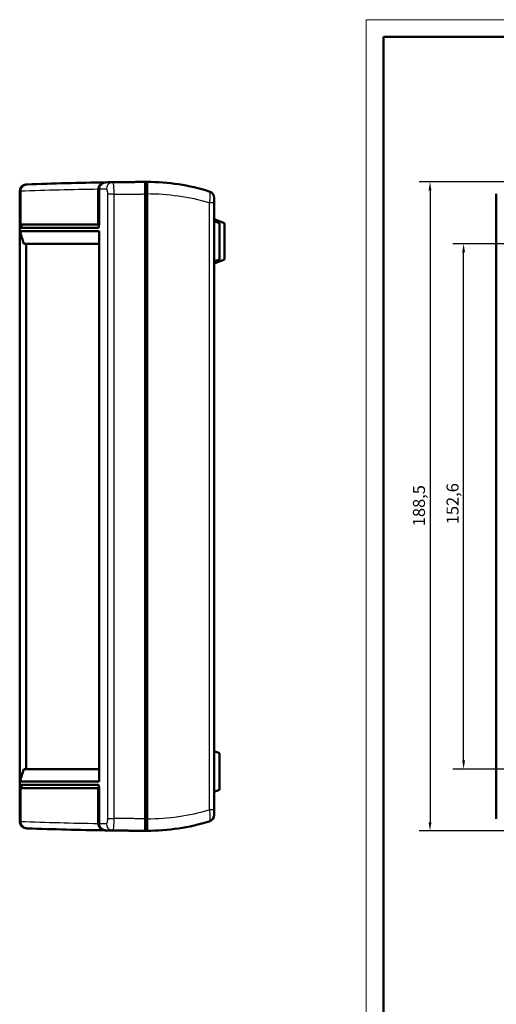
# Model space of a CAD drawing. Units: millimetres. Extents: x -101 to 841, y 0 to 594.
# Drawn here: x -101 to 38, y 308 to 594 of the extents above; entities that cross this region are included whole.
import ezdxf

# ---------------------------------------------------------------- set-up
doc = ezdxf.new("R2010")
doc.units = ezdxf.units.MM
doc.layers.get('0').update_dxf_attribs({"lineweight": 25})
for name, color, linetype, lineweight in [('Geometria schizzo(ISO)', 7, 'Continuous', 50), ('Quote(ISO)', 7, 'Continuous', 25), ('Spigoli tangenti visibili(ISO)', 251, 'Continuous', 30), ('Spigoli visibili(ISO)', 7, 'Continuous', 50)]:
    doc.layers.add(name, color=color, linetype=linetype, lineweight=lineweight)
doc.styles.add('DEFAULT-ISO~0', font='ARIAL.TTF')
doc.dimstyles.new('DEFAULT-ISO-Metodo 1b', dxfattribs={"dimtxt": 3.5, "dimasz": 2.5, "dimexe": 3.175, "dimexo": 0, "dimgap": 0.762, "dimtad": 1, "dimtoh": 1, "dimrnd": 1e-08, "dimtxsty": 'DEFAULT-ISO~0', "dimcen": 0.09, "dimdle": 10, "dimclrd": 2, "dimclre": 2, "dimclrt": 6, "dimazin": 2, "dimtfac": 0.714286, "dimtmove": 0, "dimatfit": 3, "dimfxl": 0, "dimtolj": 1, "dimlwd": 25, "dimlwe": 25, "dimarcsym": 0})

# ---------------------------------------------------------------- blocks, each defined once
blk = doc.blocks.new('Bordi A1')
at = {"layer": 'Geometria schizzo(ISO)', "color": 4, "lineweight": 18, "true_color": 0x00ffff}
for p, q in [((0, 594), (841, 594)), ((0, 0), (0, 594))]:
    blk.add_line(p, q, dxfattribs=at)
at = {"layer": 'Geometria schizzo(ISO)'}
for p, q in [((5, 5), (5, 589)), ((5, 589), (836, 589))]:
    blk.add_line(p, q, dxfattribs=at)
blk = doc.blocks.new('*D15')
at = {"layer": 'Defpoints', "color": 0, "linetype": 'Continuous'}
for p in [(41.31, 546.87), (18.55, 358.37), (41.31, 358.37)]:
    blk.add_point(p, dxfattribs=at)
at = {"layer": 'Quote(ISO)', "color": 2, "linetype": 'Continuous', "lineweight": 25}
for p, q in [((41.31, 546.87), (15.37, 546.87)), ((18.55, 544.37), (18.55, 360.87)), ((41.31, 358.37), (15.37, 358.37))]:
    blk.add_line(p, q, dxfattribs=at)
at = {"layer": 'Quote(ISO)', "color": 2, "linetype": 'Continuous'}
for points in [[(18.13, 544.37), (18.96, 544.37), (18.55, 546.87)], [(18.13, 360.87), (18.96, 360.87), (18.55, 358.37)]]:
    blk.add_solid(points, dxfattribs=at)
at = {"layer": 'Quote(ISO)', "color": 6, "linetype": 'Continuous', "lineweight": 25, "insert": (13.58, 446.87), "char_height": 3.5, "attachment_point": 1, "rotation": 90, "style": 'DEFAULT-ISO~0'}
blk.add_mtext('\\A1;188,5', dxfattribs=at)
blk = doc.blocks.new('*D36')
at = {"layer": 'Defpoints', "color": 0, "linetype": 'Continuous'}
for p in [(28.31, 528.92), (50.31, 528.92), (50.06, 376.32)]:
    blk.add_point(p, dxfattribs=at)
at = {"layer": 'Quote(ISO)', "color": 2, "linetype": 'Continuous', "lineweight": 25}
for p, q in [((50.31, 528.92), (25.13, 528.92)), ((28.31, 378.82), (28.31, 526.42)), ((50.06, 376.32), (25.13, 376.32))]:
    blk.add_line(p, q, dxfattribs=at)
at = {"layer": 'Quote(ISO)', "color": 2, "linetype": 'Continuous'}
for points in [[(27.89, 526.42), (28.72, 526.42), (28.31, 528.92)], [(27.89, 378.82), (28.72, 378.82), (28.31, 376.32)]]:
    blk.add_solid(points, dxfattribs=at)
at = {"layer": 'Quote(ISO)', "color": 6, "linetype": 'Continuous', "lineweight": 25, "insert": (23.34, 447.43), "char_height": 3.5, "attachment_point": 1, "rotation": 90, "style": 'DEFAULT-ISO~0'}
blk.add_mtext('\\A1;152,6', dxfattribs=at)

msp = doc.modelspace()

# ---------------------------------------------------------------- linework, layer by layer
at = {"layer": 'Spigoli tangenti visibili(ISO)'}
for p, q in [((-75.17, 543.282), (-75.17, 361.963)), ((-73.241, 543.282), (-75.17, 543.282)), ((-73.241, 361.963), (-73.241, 543.282)), ((-63.678, 543.361), (-64.178, 543.361)), ((-44.178, 540.793), (-45.589, 540.793)), ((-45.589, 540.793), (-45.589, 364.449)), ((-100.464, 534.519), (-100.678, 534.519)), ((-100.678, 370.724), (-100.464, 370.724)), ((-44.178, 364.449), (-45.589, 364.449)), ((-75.17, 361.963), (-73.241, 361.963)), ((-63.678, 361.881), (-64.178, 361.881))]:
    msp.add_line(p, q, dxfattribs=at)
at = {"layer": 'Spigoli tangenti visibili(ISO)', "flags": 128}
for points in [[(-73.241, 543.282), (-73.243, 543.512), (-73.247, 543.742), (-73.252, 543.97), (-73.258, 544.195), (-73.266, 544.416), (-73.274, 544.633), (-73.284, 544.843), (-73.295, 545.047), (-73.307, 545.242), (-73.32, 545.428), (-73.334, 545.605), (-73.348, 545.771), (-73.364, 545.926), (-73.38, 546.07), (-73.397, 546.201), (-73.414, 546.32), (-73.432, 546.426), (-73.45, 546.519), (-73.468, 546.597), (-73.487, 546.662), (-73.506, 546.712), (-73.525, 546.748), (-73.545, 546.77), (-73.564, 546.777)], [(-75.492, 544.777), (-75.471, 544.774), (-75.451, 544.765), (-75.43, 544.75), (-75.41, 544.728), (-75.39, 544.701), (-75.37, 544.667), (-75.351, 544.628), (-75.333, 544.583), (-75.315, 544.532), (-75.298, 544.476), (-75.282, 544.414), (-75.266, 544.348), (-75.252, 544.277), (-75.238, 544.201), (-75.226, 544.122), (-75.214, 544.038), (-75.204, 543.951), (-75.195, 543.861), (-75.188, 543.768), (-75.182, 543.673), (-75.177, 543.577), (-75.173, 543.479), (-75.171, 543.38), (-75.17, 543.282)], [(-45.589, 544.138), (-45.558, 544.122), (-45.53, 544.093), (-45.503, 544.051), (-45.479, 543.996), (-45.458, 543.928), (-45.439, 543.848), (-45.423, 543.755), (-45.41, 543.649), (-45.399, 543.532), (-45.391, 543.402), (-45.387, 543.262), (-45.385, 543.112), (-45.387, 542.953), (-45.391, 542.784), (-45.399, 542.606), (-45.409, 542.421), (-45.423, 542.231), (-45.439, 542.035), (-45.458, 541.835), (-45.479, 541.63), (-45.503, 541.422), (-45.53, 541.213), (-45.558, 541.003), (-45.589, 540.793)], [(-73.241, 543.282), (-72.863, 543.287), (-72.486, 543.292), (-72.108, 543.296), (-71.731, 543.301), (-71.353, 543.306), (-70.975, 543.31), (-70.598, 543.314), (-70.22, 543.319), (-69.843, 543.323), (-69.465, 543.327), (-69.087, 543.33), (-68.71, 543.334), (-68.332, 543.338), (-67.954, 543.341), (-67.577, 543.344), (-67.199, 543.348), (-66.822, 543.351), (-66.444, 543.354), (-66.066, 543.356), (-65.689, 543.359), (-65.311, 543.362), (-64.933, 543.364), (-64.556, 543.367), (-64.178, 543.369)], [(-45.589, 364.449), (-45.558, 364.24), (-45.53, 364.029), (-45.503, 363.82), (-45.479, 363.612), (-45.458, 363.408), (-45.439, 363.208), (-45.423, 363.012), (-45.41, 362.821), (-45.399, 362.637), (-45.392, 362.46), (-45.387, 362.291), (-45.386, 362.131), (-45.387, 361.98), (-45.392, 361.84), (-45.399, 361.71), (-45.41, 361.593), (-45.423, 361.487), (-45.439, 361.394), (-45.458, 361.314), (-45.48, 361.247), (-45.504, 361.192), (-45.53, 361.15), (-45.558, 361.12), (-45.589, 361.104)], [(-75.17, 361.963), (-75.171, 361.864), (-75.173, 361.766), (-75.177, 361.668), (-75.182, 361.571), (-75.188, 361.477), (-75.195, 361.384), (-75.204, 361.294), (-75.214, 361.207), (-75.226, 361.123), (-75.238, 361.043), (-75.252, 360.968), (-75.266, 360.897), (-75.282, 360.83), (-75.298, 360.769), (-75.315, 360.713), (-75.333, 360.662), (-75.351, 360.616), (-75.37, 360.577), (-75.39, 360.544), (-75.41, 360.516), (-75.43, 360.494), (-75.451, 360.479), (-75.471, 360.47), (-75.492, 360.467)], [(-73.564, 358.467), (-73.545, 358.474), (-73.526, 358.496), (-73.507, 358.532), (-73.488, 358.583), (-73.469, 358.647), (-73.45, 358.726), (-73.432, 358.818), (-73.414, 358.924), (-73.397, 359.043), (-73.38, 359.175), (-73.364, 359.319), (-73.348, 359.474), (-73.334, 359.64), (-73.32, 359.816), (-73.307, 360.002), (-73.295, 360.198), (-73.284, 360.401), (-73.275, 360.612), (-73.266, 360.828), (-73.258, 361.05), (-73.252, 361.275), (-73.247, 361.503), (-73.243, 361.732), (-73.241, 361.963)], [(-64.178, 361.874), (-64.556, 361.877), (-64.933, 361.879), (-65.311, 361.881), (-65.689, 361.884), (-66.066, 361.887), (-66.444, 361.89), (-66.822, 361.893), (-67.199, 361.896), (-67.577, 361.899), (-67.954, 361.903), (-68.332, 361.906), (-68.71, 361.91), (-69.087, 361.913), (-69.465, 361.917), (-69.843, 361.921), (-70.22, 361.925), (-70.598, 361.93), (-70.975, 361.934), (-71.353, 361.938), (-71.731, 361.943), (-72.108, 361.948), (-72.486, 361.953), (-72.863, 361.958), (-73.241, 361.963)]]:
    msp.add_lwpolyline(points, dxfattribs=at)
at = {"layer": 'Spigoli tangenti visibili(ISO)'}
for centre, start, end in [((-59.437, -619.156), 90.905638, 92.019864), ((-59.437, -619.156), 90.790294, 90.895115), ((-59.258, 1524.398), 267.971323, 269.085553), ((-59.258, 1524.398), 269.096076, 269.200897)]:
    msp.add_arc(centre, 1164.044, start, end, dxfattribs=at)
for centre, major_axis, ratio, start_param, end_param in [((-73.536, 544.777), (-0.028, 2), 0.9779035, 0, 1.5573078), ((-63.737, 485.266), (61.605, 0), 0.9431867, 1.2717772, 1.5698436), ((-63.737, 419.976), (-61.605, 0), 0.9431867, 1.5717491, 1.8698155), ((-73.536, 360.467), (-0.028, -2), 0.9779035, 4.7260278, 6.2831853)]:
    msp.add_ellipse(centre, major_axis=major_axis, ratio=ratio, start_param=start_param, end_param=end_param, dxfattribs=at)
at = {"layer": 'Spigoli visibili(ISO)'}
for p, q in [((-64.178, 543.369), (-64.178, 546.869)), ((-63.678, 546.871), (-63.678, 543.371)), ((-100.678, 534.519), (-100.678, 544.159)), ((-100.464, 544.165), (-100.464, 534.519)), ((-77.835, 534.519), (-77.835, 544.743)), ((-77.621, 544.746), (-77.621, 534.519)), ((-64.178, 546.061), (-63.678, 546.061)), ((-64.178, 361.874), (-64.178, 543.369)), ((-63.678, 543.371), (-63.678, 361.871)), ((-44.178, 540.793), (-44.178, 542.227)), ((-44.178, 364.449), (-44.178, 540.793)), ((37.806, 543.369), (37.806, 361.874)), ((-44.178, 536.021), (-41.178, 534.93)), ((-44.178, 535.512), (-42.578, 534.93)), ((-42.578, 524.313), (-42.578, 534.93)), ((-41.178, 524.313), (-41.178, 534.93)), ((-100.678, 532.524), (-100.678, 534.519)), ((-100.678, 372.724), (-100.678, 532.524)), ((-77.621, 532.524), (-100.678, 532.524)), ((-100.678, 532.524), (-99.505, 528.924)), ((-100.464, 534.519), (-77.835, 534.519)), ((-77.835, 533.519), (-100.464, 533.519)), ((-77.835, 534.519), (-77.621, 534.519)), ((-77.621, 372.724), (-77.621, 532.524)), ((-99.505, 528.924), (-77.621, 528.924)), ((-98.82, 528.924), (-98.82, 376.324)), ((-44.178, 523.221), (-41.178, 524.313)), ((-44.178, 523.731), (-42.578, 524.313)), ((-44.178, 381.512), (-42.578, 380.93)), ((-42.578, 370.313), (-42.578, 380.93)), ((-100.678, 372.724), (-99.505, 376.324)), ((-77.621, 376.324), (-99.505, 376.324)), ((-100.678, 370.724), (-100.678, 372.724)), ((-100.678, 372.724), (-77.621, 372.724)), ((-100.678, 361.09), (-100.678, 370.724)), ((-100.464, 371.724), (-77.835, 371.724)), ((-100.464, 370.724), (-100.464, 361.084)), ((-77.835, 370.724), (-100.464, 370.724)), ((-77.835, 360.502), (-77.835, 370.724)), ((-77.835, 370.724), (-77.621, 370.724)), ((-77.621, 370.724), (-77.621, 360.499)), ((-44.178, 369.731), (-42.578, 370.313)), ((-44.178, 363.015), (-44.178, 364.449)), ((-64.178, 358.374), (-64.178, 361.874)), ((-63.678, 361.871), (-63.678, 358.371)), ((-63.678, 359.181), (-64.178, 359.181))]:
    msp.add_line(p, q, dxfattribs=at)
at = {"layer": 'Spigoli visibili(ISO)', "flags": 128}
for points in [[(-77.835, 544.743), (-77.831, 544.874), (-77.818, 545.004), (-77.796, 545.133), (-77.765, 545.26), (-77.727, 545.385), (-77.68, 545.508), (-77.624, 545.627), (-77.562, 545.742), (-77.492, 545.852), (-77.414, 545.958), (-77.33, 546.058), (-77.24, 546.154), (-77.143, 546.243), (-77.041, 546.325), (-76.935, 546.401), (-76.823, 546.469), (-76.707, 546.531), (-76.587, 546.585), (-76.465, 546.632), (-76.339, 546.67), (-76.212, 546.701), (-76.083, 546.723), (-75.953, 546.738), (-75.821, 546.744)], [(-75.607, 546.747), (-75.738, 546.741), (-75.869, 546.727), (-75.998, 546.704), (-76.125, 546.673), (-76.251, 546.635), (-76.374, 546.588), (-76.493, 546.534), (-76.609, 546.473), (-76.721, 546.404), (-76.827, 546.328), (-76.929, 546.246), (-77.026, 546.157), (-77.116, 546.062), (-77.201, 545.961), (-77.278, 545.856), (-77.348, 545.745), (-77.411, 545.63), (-77.466, 545.511), (-77.513, 545.389), (-77.552, 545.264), (-77.582, 545.136), (-77.604, 545.007), (-77.617, 544.877), (-77.621, 544.746)], [(-64.178, 546.869), (-64.569, 546.866), (-64.96, 546.864), (-65.351, 546.861), (-65.742, 546.859), (-66.134, 546.856), (-66.525, 546.853), (-66.916, 546.85), (-67.307, 546.847), (-67.698, 546.843), (-68.089, 546.84), (-68.48, 546.836), (-68.871, 546.832), (-69.262, 546.828), (-69.653, 546.824), (-70.044, 546.82), (-70.435, 546.816), (-70.826, 546.812), (-71.217, 546.807), (-71.609, 546.802), (-72, 546.798), (-72.391, 546.793), (-72.782, 546.788), (-73.173, 546.782), (-73.564, 546.777)], [(-63.678, 546.371), (-63.699, 546.372), (-63.72, 546.372), (-63.741, 546.372), (-63.761, 546.372), (-63.782, 546.372), (-63.803, 546.372), (-63.824, 546.372), (-63.845, 546.372), (-63.866, 546.372), (-63.886, 546.372), (-63.907, 546.372), (-63.928, 546.373), (-63.949, 546.373), (-63.97, 546.373), (-63.991, 546.373), (-64.011, 546.373), (-64.032, 546.373), (-64.053, 546.373), (-64.074, 546.373), (-64.095, 546.373), (-64.116, 546.373), (-64.136, 546.373), (-64.157, 546.373), (-64.178, 546.373)], [(-98.49, 546.167), (-98.619, 546.158), (-98.748, 546.141), (-98.875, 546.117), (-99, 546.085), (-99.123, 546.045), (-99.244, 545.997), (-99.361, 545.942), (-99.475, 545.879), (-99.584, 545.81), (-99.689, 545.734), (-99.788, 545.651), (-99.883, 545.563), (-99.971, 545.468), (-100.054, 545.368), (-100.129, 545.263), (-100.197, 545.153), (-100.259, 545.039), (-100.312, 544.922), (-100.358, 544.8), (-100.396, 544.676), (-100.426, 544.55), (-100.447, 544.423), (-100.46, 544.294), (-100.464, 544.165)], [(-100.464, 361.084), (-100.46, 360.954), (-100.447, 360.825), (-100.426, 360.698), (-100.396, 360.572), (-100.359, 360.449), (-100.313, 360.327), (-100.259, 360.209), (-100.198, 360.095), (-100.129, 359.986), (-100.054, 359.881), (-99.972, 359.781), (-99.883, 359.686), (-99.789, 359.597), (-99.689, 359.515), (-99.584, 359.439), (-99.475, 359.369), (-99.362, 359.307), (-99.244, 359.252), (-99.124, 359.204), (-99, 359.164), (-98.875, 359.131), (-98.748, 359.107), (-98.619, 359.09), (-98.49, 359.082)], [(-75.822, 358.501), (-75.953, 358.507), (-76.083, 358.522), (-76.212, 358.544), (-76.34, 358.575), (-76.465, 358.613), (-76.588, 358.66), (-76.707, 358.714), (-76.823, 358.776), (-76.935, 358.844), (-77.042, 358.92), (-77.143, 359.002), (-77.24, 359.091), (-77.33, 359.186), (-77.414, 359.287), (-77.492, 359.393), (-77.562, 359.503), (-77.624, 359.618), (-77.679, 359.737), (-77.727, 359.86), (-77.765, 359.985), (-77.796, 360.112), (-77.818, 360.241), (-77.831, 360.371), (-77.835, 360.502)], [(-77.621, 360.499), (-77.617, 360.368), (-77.604, 360.238), (-77.582, 360.109), (-77.552, 359.981), (-77.513, 359.856), (-77.466, 359.734), (-77.411, 359.615), (-77.348, 359.5), (-77.278, 359.389), (-77.201, 359.284), (-77.117, 359.183), (-77.026, 359.088), (-76.929, 358.999), (-76.828, 358.917), (-76.721, 358.841), (-76.609, 358.772), (-76.493, 358.711), (-76.374, 358.656), (-76.251, 358.61), (-76.126, 358.571), (-75.998, 358.541), (-75.869, 358.518), (-75.739, 358.504), (-75.608, 358.498)], [(-73.564, 358.467), (-73.173, 358.462), (-72.782, 358.457), (-72.391, 358.452), (-72, 358.447), (-71.609, 358.442), (-71.218, 358.437), (-70.827, 358.432), (-70.436, 358.428), (-70.044, 358.424), (-69.653, 358.419), (-69.262, 358.415), (-68.871, 358.411), (-68.48, 358.408), (-68.089, 358.404), (-67.698, 358.4), (-67.307, 358.397), (-66.916, 358.394), (-66.525, 358.391), (-66.134, 358.388), (-65.743, 358.385), (-65.351, 358.382), (-64.96, 358.379), (-64.569, 358.377), (-64.178, 358.374)], [(-64.178, 358.87), (-64.157, 358.87), (-64.136, 358.87), (-64.116, 358.87), (-64.095, 358.87), (-64.074, 358.87), (-64.053, 358.87), (-64.032, 358.87), (-64.011, 358.87), (-63.991, 358.87), (-63.97, 358.87), (-63.949, 358.87), (-63.928, 358.87), (-63.907, 358.87), (-63.886, 358.871), (-63.866, 358.871), (-63.845, 358.871), (-63.824, 358.871), (-63.803, 358.871), (-63.782, 358.871), (-63.761, 358.871), (-63.741, 358.871), (-63.72, 358.871), (-63.699, 358.871), (-63.678, 358.871)]]:
    msp.add_lwpolyline(points, dxfattribs=at)
at = {"layer": 'Spigoli visibili(ISO)'}
for centre, radius, start, end in [((-57.481, -619.156), 1166.044, 90.901238, 92.015462), ((-57.481, -619.156), 1166.044, 90.890716, 90.901238), ((-57.481, -619.156), 1166.044, 90.790294, 90.890716), ((-57.481, -619.156), 1166.044, 90.304524, 90.329093), ((-63.737, 485.266), 61.605, 72.86746, 89.94541), ((-98.678, 544.159), 2, 92.02822, 180), ((-57.481, -619.156), 1166.044, 92.015462, 92.028216), ((-46.178, 542.227), 2, 0, 72.86746), ((-98.678, 361.09), 2, 180, 267.96297), ((-63.737, 419.976), 61.605, 270.05459, 287.13254), ((-46.178, 363.015), 2, 287.13254, 0), ((-57.302, 1524.398), 1166.044, 267.962971, 267.975724), ((-57.302, 1524.398), 1166.044, 267.975724, 269.089952), ((-57.302, 1524.398), 1166.044, 269.089952, 269.100475), ((-57.302, 1524.398), 1166.044, 269.100475, 269.200897), ((-57.302, 1524.398), 1166.044, 269.662114, 269.686683)]:
    msp.add_arc(centre, radius, start, end, dxfattribs=at)
for centre, major_axis, start_param, end_param in [((-100.464, 534.519), (0, -1), 4.712389, 6.2831853), ((-99.953, 534.519), (0, -1), 4.712389, 6.2831853), ((-77.835, 534.519), (0, 1), 3.1415927, 4.712389), ((-100.464, 370.724), (0, -1), 3.1415927, 4.712389), ((-99.953, 370.724), (0, -1), 3.1415927, 4.712389), ((-77.835, 370.724), (0, 1), 4.712389, 6.2831853)]:
    msp.add_ellipse(centre, major_axis=major_axis, ratio=0.21376, start_param=start_param, end_param=end_param, dxfattribs=at)

# ---------------------------------------------------------------- block references
msp.add_blockref('Bordi A1', (0, 0))

# ---------------------------------------------------------------- dimensions: what is measured, and where the dimension line sits
at = {"layer": 'Quote(ISO)', "color": 2, "linetype": 'Continuous', "lineweight": 25, "true_color": 0xffff00}
for base, p1, p2, angle, picture, middle in [((18.547, 358.371), (41.309, 546.871), (41.309, 358.371), 270, '*D15', (18.547, 452.621)), ((28.306, 528.924), (50.055, 376.324), (50.31, 528.924), 90, '*D36', (28.306, 453.174))]:
    dim = msp.add_linear_dim(base=base, p1=p1, p2=p2, angle=angle, dimstyle='DEFAULT-ISO-Metodo 1b', override={"dimtoh": 0, "dimdec": 2, "dimtp": 0, "dimtm": 0, "dimtdec": 2, "dimatfit": 2}, dxfattribs=at)
    dim.commit()
    dim.dimension.update_dxf_attribs({"geometry": picture, "text_midpoint": middle, "dimtype": 160})

doc.saveas('drawing.dxf')
